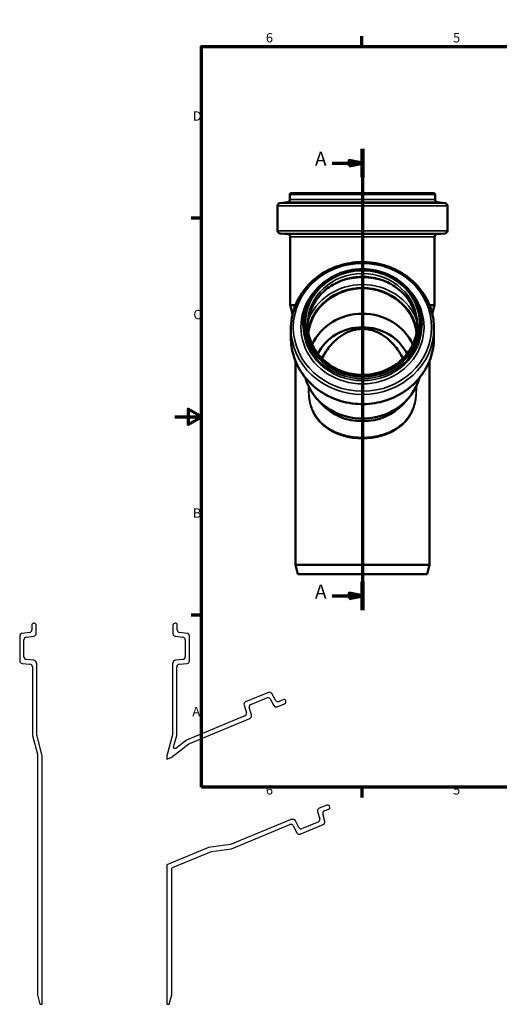
# Model space of a CAD drawing. Units: millimetres. Extents: x -58 to 420, y -71 to 297.
# Drawn here: x -58 to 121, y -71 to 297 of the extents above; entities that cross this region are included whole.
import ezdxf

# ---------------------------------------------------------------- set-up
doc = ezdxf.new("R2010")
doc.units = ezdxf.units.MM
for name, color, linetype, lineweight in [('Rahmen (ISO)', 7, 'Continuous', 70), ('Schnittlinie (ISO)', 7, 'Continuous', 70), ('Sichtbar (ISO)', 7, 'Continuous', 50), ('Sichtbar schmal (ISO)', 7, 'Continuous', 35)]:
    doc.layers.add(name, color=color, linetype=linetype, lineweight=lineweight)
doc.styles.add('Bezeichnungstext (DIN)', font='isocpeur.ttf')
doc.styles.add('Notiztext (DIN)', font='isocpeur.ttf')

# ---------------------------------------------------------------- blocks, each defined once
blk = doc.blocks.new('Ränder Vorgaberahmen')
at = {"layer": 'Rahmen (ISO)'}
for p, q in [((70, 287), (70, 290.9)), ((140, 287), (140, 290.9)), ((280, 287), (280, 290.9)), ((350, 287), (350, 290.9)), ((10, 222.75), (6.1, 222.75)), ((410, 222.75), (413.9, 222.75)), ((10, 74.25), (6.1, 74.25)), ((410, 74.25), (413.9, 74.25)), ((70, 10), (70, 6.1)), ((140, 10), (140, 6.1)), ((280, 10), (280, 6.1)), ((350, 10), (350, 6.1))]:
    blk.add_line(p, q, dxfattribs=at)
at = {"layer": 'Rahmen (ISO)', "flags": 128}
for points in [[(210, 297), (210, 287), (207.11, 292), (212.89, 292), (210, 287)], [(10, 10), (10, 287), (410, 287), (410, 10), (10, 10)], [(0, 148.5), (10, 148.5), (5, 151.39), (5, 145.61), (10, 148.5)], [(420, 148.5), (410, 148.5), (415, 151.39), (415, 145.61), (410, 148.5)], [(210, 0), (210, 10), (207.11, 5), (212.89, 5), (210, 10)]]:
    blk.add_lwpolyline(points, dxfattribs=at)
at = {"layer": 'Rahmen (ISO)', "char_height": 3.5, "attachment_point": 7, "style": 'Notiztext (DIN)'}
for s, insert in [('6', (34.08, 287.4)), ('5', (104.08, 287.4)), ('4', (173.9, 287.4)), ('3', (244.08, 287.4)), ('2', (314.08, 287.4)), ('1', (384.42, 287.4)), ('D', (6.75, 258.13)), ('D', (411.05, 258.13)), ('C', (6.93, 183.88)), ('C', (411.23, 183.88)), ('B', (6.75, 109.63)), ('B', (411.05, 109.63)), ('A', (6.58, 35.38)), ('A', (410.88, 35.38)), ('6', (34.08, 6.1)), ('5', (104.08, 6.1)), ('4', (173.9, 6.1)), ('3', (244.08, 6.1)), ('2', (314.08, 6.1)), ('1', (384.42, 6.1))]:
    blk.add_mtext(s, dxfattribs=dict(at, insert=insert))
blk = doc.blocks.new('2DTransSchnitt0')
at = {"layer": 'Schnittlinie (ISO)', "linetype": 'Continuous'}
for p, q in [((70.19, 248.65), (70.19, 76.17)), ((58.87, 243.35), (65.19, 243.35)), ((70.19, 243.35), (65.19, 244.35)), ((65.19, 244.35), (65.19, 242.35)), ((65.19, 243.35), (70.19, 243.35)), ((65.19, 242.35), (70.19, 243.35)), ((58.87, 81.47), (65.19, 81.47)), ((70.19, 81.47), (65.19, 82.47)), ((65.19, 82.47), (65.19, 80.47)), ((65.19, 81.47), (70.19, 81.47)), ((65.19, 80.47), (70.19, 81.47))]:
    blk.add_line(p, q, dxfattribs=at)
at = {"layer": 'Schnittlinie (ISO)', "linetype": 'Continuous', "lineweight": 140}
for p, q in [((70.19, 248.65), (70.19, 238.06)), ((70.19, 86.76), (70.19, 76.17))]:
    blk.add_line(p, q, dxfattribs=at)
at = {"layer": 'Schnittlinie (ISO)', "linetype": 'Continuous', "flags": 128}
for points in [[(65.19, 242.35), (70.19, 243.35), (65.19, 244.35), (65.19, 242.35)], [(65.19, 80.47), (70.19, 81.47), (65.19, 82.47), (65.19, 80.47)]]:
    blk.add_lwpolyline(points, dxfattribs=at)
at = {"layer": 'Schnittlinie (ISO)'}
for points in [[(65.19, 242.35), (70.19, 243.35), (65.19, 244.35), (65.19, 242.35)], [(65.19, 80.47), (70.19, 81.47), (65.19, 82.47), (65.19, 80.47)]]:
    blk.add_solid(points, dxfattribs=at)
at = {"layer": 'Schnittlinie (ISO)', "char_height": 5.25, "attachment_point": 7, "style": 'Bezeichnungstext (DIN)'}
for insert in [(52.42, 240.73), (52.42, 78.84)]:
    blk.add_mtext('A', dxfattribs=dict(at, insert=insert))

msp = doc.modelspace()

# ---------------------------------------------------------------- linework, layer by layer
for p, q in [((-53.408, 70.75), (-53.408, 68.833)), ((-52.608, 71.25), (-52.908, 71.25)), ((-51.808, 67.417), (-51.808, 70.45)), ((-0.708, 70.45), (-0.708, 67.417)), ((0.392, 71.25), (0.092, 71.25)), ((0.892, 68.833), (0.892, 70.75)), ((-58.008, 66.498), (-58.008, 57.201)), ((-54.286, 67.84), (-57.13, 67.491)), ((-55.53, 66.075), (-52.686, 66.425)), ((0.17, 66.425), (3.014, 66.075)), ((4.614, 67.491), (1.77, 67.84)), ((5.492, 57.201), (5.492, 66.498)), ((-56.408, 58.668), (-56.408, 65.083)), ((3.892, 65.083), (3.892, 58.668)), ((-57.095, 56.205), (-54.171, 55.949)), ((-52.721, 57.429), (-55.495, 57.671)), ((-51.808, 56.349), (-51.808, 56.432)), ((-51.658, 56.349), (-51.808, 56.349)), ((-51.658, 29.55), (-51.658, 56.349)), ((-0.708, 56.349), (-0.858, 56.349)), ((-0.858, 56.349), (-0.858, 29.55)), ((-0.708, 56.432), (-0.708, 56.349)), ((2.979, 57.671), (0.205, 57.429)), ((1.655, 55.949), (4.579, 56.205)), ((-53.258, 54.953), (-53.258, 29.339)), ((0.742, 29.339), (0.742, 54.953)), ((35.058, 45.402), (26.469, 41.844)), ((37.722, 42.477), (36.311, 44.971)), ((25.898, 40.62), (26.781, 37.82)), ((28.436, 40.927), (34.363, 43.382)), ((35.616, 42.951), (37.027, 40.457)), ((38.28, 40.026), (41.082, 41.186)), ((40.746, 42.779), (38.975, 42.045)), ((41.515, 42.231), (41.4, 42.509)), ((28.702, 37.046), (27.865, 39.702)), ((26.21, 36.595), (4.393, 27.559)), ((5.2, 26.161), (28.111, 35.651)), ((28.054, 35.79), (28.131, 35.822)), ((28.111, 35.651), (28.054, 35.79)), ((-49.558, 21.713), (-51.658, 29.55)), ((-0.858, 29.55), (-2.958, 21.713)), ((-53.258, 29.339), (-51.358, 22.248)), ((-1.39, 21.104), (5.2, 26.161)), ((-0.422, 24.994), (0.742, 29.339)), ((4.393, 27.559), (0.365, 24.468)), ((-51.358, 22.248), (-51.358, -67.75)), ((-49.558, -71.25), (-49.558, 21.713)), ((-2.958, 21.713), (-2.958, 20.455)), ((-2.958, 20.455), (-1.39, 21.104)), ((53.427, 0.863), (54.193, -1.898)), ((56.81, 3.215), (54.008, 2.054)), ((55.928, 1.118), (57.699, 1.851)), ((57.97, 2.505), (57.855, 2.782)), ((43.725, -2.043), (20.814, -11.533)), ((43.782, -2.182), (43.725, -2.043)), ((43.859, -2.15), (43.782, -2.182)), ((46.415, -5.082), (45.129, -2.612)), ((53.612, -3.089), (47.685, -5.544)), ((56.113, -2.834), (55.347, -0.074)), ((21.231, -13.092), (43.048, -4.055)), ((44.317, -4.517), (45.673, -7.121)), ((46.942, -7.583), (55.532, -4.026)), ((12.578, -12.617), (-2.958, -19.052)), ((-0.849, -20.127), (13.762, -14.075)), ((20.814, -11.533), (12.578, -12.617)), ((13.762, -14.075), (21.231, -13.092)), ((-2.958, -19.052), (-2.958, -71.25)), ((-1.158, -67.75), (-1.158, -20.589)), ((-51.358, -67.75), (-50.42, -71.25)), ((-2.096, -71.25), (-1.158, -67.75)), ((-50.42, -71.25), (-49.558, -71.25)), ((-2.958, -71.25), (-2.096, -71.25))]:
    msp.add_line(p, q)
for centre, major_axis, start_param, end_param in [((-52.908, 70.75), (0, 0.5), 0, 1.5707963), ((-52.608, 70.45), (0.8, 0), 0, 1.5707963), ((0.092, 70.45), (0, 0.8), 0, 1.5707963), ((0.392, 70.75), (0.5, 0), 0, 1.5707963), ((-57.008, 66.498), (-0.122, 0.993), 0, 1.4486233), ((-54.408, 68.833), (1, 0), 4.834562, 6.2831853), ((-52.808, 67.417), (0.122, -0.993), 0, 1.4486233), ((0.292, 67.417), (-1, 0), 0, 1.4486233), ((1.892, 68.833), (-0.122, -0.993), 4.834562, 6.2831853), ((4.492, 66.498), (1, 0), 0, 1.4486233), ((-55.408, 65.083), (-1, 0), 4.834562, 6.2831853), ((2.892, 65.083), (0.122, 0.993), 4.834562, 6.2831853), ((-57.008, 57.201), (-1, 0), 0, 1.4835299), ((-55.408, 58.668), (-0.087, -0.996), 4.7996554, 6.2831853), ((-54.258, 54.953), (0.087, 0.996), 4.7996554, 6.2831853), ((-52.808, 56.432), (1, 0), 0, 1.4835299), ((0.292, 56.432), (-0.087, 0.996), 0, 1.4835299), ((1.742, 54.953), (-1, 0), 4.7996554, 6.2831853), ((2.892, 58.668), (1, 0), 4.7996554, 6.2831853), ((4.492, 57.201), (0.087, -0.996), 0, 1.4835299), ((35.441, 44.478), (0.87, 0.492), 0, 1.4486233), ((26.852, 40.92), (-0.383, 0.924), 0, 1.4835299), ((28.818, 40.003), (-0.954, -0.301), 4.7996554, 6.2831853), ((34.745, 42.458), (-0.383, 0.924), 4.834562, 6.2831853), ((38.592, 42.969), (0.383, -0.924), 4.834562, 6.2831853), ((40.938, 42.317), (0.462, 0.191), 0, 1.5707963), ((40.775, 41.925), (0.306, -0.739), 0, 1.5707963), ((25.827, 37.519), (0.954, 0.301), 4.7996554, 6.2831853), ((27.748, 36.746), (0.383, -0.924), 0, 1.4835299), ((37.897, 40.949), (-0.87, -0.492), 0, 1.4486233), ((54.391, 1.13), (-0.383, 0.924), 0, 1.4486233), ((56.311, 0.194), (-0.964, -0.267), 4.834562, 6.2831853), ((57.116, 2.476), (0.739, 0.306), 0, 1.5707963), ((57.508, 2.313), (0.191, -0.462), 0, 1.5707963), ((44.242, -3.073), (0.887, 0.462), 0, 1.4835299), ((53.229, -2.165), (0.964, 0.267), 4.834562, 6.2831853), ((55.149, -3.102), (0.383, -0.924), 0, 1.4486233), ((43.43, -4.979), (-0.383, 0.924), 4.7996554, 6.2831853), ((46.56, -6.659), (-0.887, -0.462), 0, 1.4835299), ((47.302, -4.62), (0.383, -0.924), 4.7996554, 6.2831853)]:
    msp.add_ellipse(centre, major_axis=major_axis, ratio=1, start_param=start_param, end_param=end_param)
for points, knots in [([(0.365, 24.468), (0.329, 24.44), (0.29, 24.418), (0.206, 24.384), (0.162, 24.373), (0.053, 24.36), (-0.013, 24.366), (-0.138, 24.401), (-0.196, 24.431), (-0.299, 24.511), (-0.342, 24.561), (-0.406, 24.674), (-0.427, 24.736), (-0.444, 24.865), (-0.439, 24.931), (-0.422, 24.994)], [-0.12470218, -0.12470218, -0.12470218, -0.12470218, -0.11118165, -0.11118165, -0.09766112, -0.09766112, -0.07812889, -0.07812889, -0.05859667, -0.05859667, -0.03906445, -0.03906445, -0.01953222, -0.01953222, 0, 0, 0, 0]), ([(-1.158, -20.589), (-1.158, -20.523), (-1.145, -20.456), (-1.093, -20.335), (-1.057, -20.28), (-0.964, -20.189), (-0.91, -20.152), (-0.849, -20.127)], [-0.059093537, -0.059093537, -0.059093537, -0.059093537, -0.039064447, -0.039064447, -0.019532224, -0.019532224, 0, 0, 0, 0])]:
    msp.add_open_spline(points, degree=3, knots=knots)
at = {"layer": 'Sichtbar (ISO)'}
for p, q in [((43.539, 232.131), (96.839, 232.131)), ((42.161, 228.721), (39.317, 228.372)), ((43.039, 231.631), (43.039, 229.714)), ((97.339, 231.631), (97.339, 229.714)), ((98.217, 228.721), (101.061, 228.372)), ((38.439, 227.38), (38.439, 218.083)), ((101.939, 227.38), (101.939, 218.083)), ((42.276, 216.831), (39.352, 217.086)), ((43.189, 215.834), (43.189, 190.221)), ((97.189, 215.834), (97.189, 190.221)), ((98.102, 216.831), (101.026, 217.086)), ((43.189, 190.221), (45.12, 190.221)), ((44.071, 186.928), (43.189, 190.221)), ((95.257, 190.221), (97.189, 190.221)), ((96.307, 186.928), (97.189, 190.221)), ((43.439, 181.569), (43.439, 178.012)), ((48.039, 183.196), (48.039, 182.463)), ((92.339, 183.196), (92.339, 182.463)), ((96.939, 181.569), (96.939, 178.012)), ((45.089, 169.439), (45.089, 93.131)), ((95.289, 169.439), (95.289, 93.131)), ((50.139, 159.749), (50.139, 158.255)), ((90.239, 159.749), (90.239, 158.255)), ((54.899, 153.347), (53.412, 154.966)), ((85.479, 153.347), (86.966, 154.966)), ((45.089, 93.131), (95.289, 93.131)), ((46.027, 89.631), (45.089, 93.131)), ((94.351, 89.631), (95.289, 93.131)), ((46.027, 89.631), (94.351, 89.631))]:
    msp.add_line(p, q, dxfattribs=at)
for centre, radius, start, end in [((43.539, 231.631), 0.5, 90, 180), ((96.839, 231.631), 0.5, 0, 90), ((39.439, 227.38), 1, 97, 180), ((42.039, 229.714), 1, 277, 0), ((98.339, 229.714), 1, 180, 263), ((100.939, 227.38), 1, 0, 83), ((39.439, 218.083), 1, 180, 265), ((100.939, 218.083), 1, 275, 0), ((42.189, 215.834), 1, 0, 85), ((98.189, 215.834), 1, 95, 180)]:
    msp.add_arc(centre, radius, start, end, dxfattribs=at)
for centre, major_axis, start_param, end_param in [((70.189, 177.685), (-20.55, 0), 3.2844306, 6.1403474), ((70.189, 177.685), (-20.4, 0), 3.2595841, 6.1651939), ((70.189, 168.195), (20.4, 0), 0.3965832, 2.7450095), ((70.189, 165.125), (18.25, 0), 0.4203268, 2.7212659), ((70.189, 168.115), (22, 0), 3.3956463, 6.0291316), ((70.189, 165.33), (-20.05, 0), 0.7034946, 2.438098)]:
    msp.add_ellipse(centre, major_axis=major_axis, ratio=0.9238795, start_param=start_param, end_param=end_param, dxfattribs=at)
for points, knots in [([(43.439, 181.569), (43.439, 184.206), (43.897, 186.842), (45.681, 191.849), (47.008, 194.219), (50.399, 198.458), (52.465, 200.325), (57.13, 203.367), (59.729, 204.539), (65.198, 206.068), (68.066, 206.423), (73.782, 206.277), (76.627, 205.776), (82.004, 203.968), (84.534, 202.661), (89.02, 199.375), (90.976, 197.397), (94.113, 192.971), (95.295, 190.527), (96.633, 185.885), (96.939, 183.728), (96.939, 181.569)], [0, 0, 0, 0, 0.3179987, 0.3179987, 0.6365087, 0.6365087, 0.9561645, 0.9561645, 1.2769133, 1.2769133, 1.5983286, 1.5983286, 1.919934, 1.919934, 2.2412692, 2.2412692, 2.5618531, 2.5618531, 2.8812912, 2.8812912, 3.1415927, 3.1415927, 3.1415927, 3.1415927]), ([(48.039, 183.196), (48.039, 185.379), (48.419, 187.562), (49.9, 191.707), (51.001, 193.669), (53.814, 197.176), (55.527, 198.719), (59.393, 201.232), (61.546, 202.2), (66.074, 203.46), (68.448, 203.752), (73.177, 203.629), (75.531, 203.214), (79.978, 201.718), (82.071, 200.637), (85.782, 197.921), (87.401, 196.286), (89.997, 192.628), (90.976, 190.607), (92.085, 186.768), (92.339, 184.982), (92.339, 183.196)], [6.2831853, 6.2831853, 6.2831853, 6.2831853, 6.6019647, 6.6019647, 6.9210589, 6.9210589, 7.2408545, 7.2408545, 7.5613127, 7.5613127, 7.8821715, 7.8821715, 8.2031436, 8.2031436, 8.5239532, 8.5239532, 8.8443099, 8.8443099, 9.1639715, 9.1639715, 9.424778, 9.424778, 9.424778, 9.424778]), ([(49.649, 182.501), (49.71, 184.332), (50.062, 186.156), (51.387, 189.815), (52.42, 191.633), (55.055, 194.871), (56.655, 196.293), (60.257, 198.597), (62.256, 199.481), (66.454, 200.624), (68.651, 200.885), (73.022, 200.758), (75.194, 200.371), (79.299, 198.989), (81.229, 197.995), (84.657, 195.499), (86.152, 193.996), (88.559, 190.632), (89.468, 188.769), (90.448, 185.413), (90.681, 183.96), (90.729, 182.501)], [6.3140003, 6.3140003, 6.3140003, 6.3140003, 6.605945, 6.605945, 6.9279575, 6.9279575, 7.2483584, 7.2483584, 7.5673082, 7.5673082, 7.8854157, 7.8854157, 8.2032938, 8.2032938, 8.5215161, 8.5215161, 8.8407042, 8.8407042, 9.1614226, 9.1614226, 9.393963, 9.393963, 9.393963, 9.393963]), ([(90.739, 183.082), (90.739, 181.056), (90.383, 179.031), (88.994, 175.188), (87.963, 173.37), (85.331, 170.13), (83.733, 168.706), (80.133, 166.398), (78.133, 165.512), (73.935, 164.365), (71.737, 164.103), (67.365, 164.229), (65.19, 164.615), (61.083, 165.997), (59.151, 166.993), (55.721, 169.493), (54.224, 170.997), (51.817, 174.366), (50.909, 176.23), (49.875, 179.775), (49.639, 181.428), (49.639, 183.082)], [3.1415927, 3.1415927, 3.1415927, 3.1415927, 3.4637863, 3.4637863, 3.7853899, 3.7853899, 4.1057152, 4.1057152, 4.4248819, 4.4248819, 4.7433723, 4.7433723, 5.0616774, 5.0616774, 5.3802587, 5.3802587, 5.6996138, 5.6996138, 6.0201899, 6.0201899, 6.2831853, 6.2831853, 6.2831853, 6.2831853]), ([(55.047, 170.29), (55.866, 171.899), (56.826, 173.4), (59.313, 176.492), (61.133, 178.198), (64.299, 180.018), (65.427, 180.505), (67.766, 181.164), (68.977, 181.336), (71.401, 181.336), (72.611, 181.164), (74.95, 180.505), (76.078, 180.018), (79.245, 178.198), (81.064, 176.492), (83.552, 173.4), (84.511, 171.899), (85.331, 170.29)], [1.2868891, 1.2868891, 1.2868891, 1.2868891, 1.8373055, 1.8373055, 2.5644281, 2.5644281, 2.9279894, 2.9279894, 3.2915507, 3.2915507, 3.6551119, 3.6551119, 4.0186732, 4.0186732, 4.7457958, 4.7457958, 5.2962122, 5.2962122, 5.2962122, 5.2962122]), ([(96.939, 178.012), (96.939, 175.375), (96.481, 172.739), (94.697, 167.732), (93.37, 165.362), (89.978, 161.123), (87.912, 159.256), (83.248, 156.215), (80.649, 155.042), (75.18, 153.513), (72.311, 153.158), (66.596, 153.304), (63.751, 153.805), (58.374, 155.613), (55.844, 156.92), (51.357, 160.206), (49.401, 162.185), (46.265, 166.61), (45.083, 169.054), (43.745, 173.696), (43.439, 175.854), (43.439, 178.012)], [3.1415927, 3.1415927, 3.1415927, 3.1415927, 3.4595914, 3.4595914, 3.7781013, 3.7781013, 4.0977572, 4.0977572, 4.4185059, 4.4185059, 4.7399212, 4.7399212, 5.0615266, 5.0615266, 5.3828619, 5.3828619, 5.7034457, 5.7034457, 6.0228839, 6.0228839, 6.2831853, 6.2831853, 6.2831853, 6.2831853])]:
    msp.add_open_spline(points, degree=3, knots=knots, dxfattribs=at)
at = {"layer": 'Sichtbar schmal (ISO)'}
for p, q in [((39.317, 228.372), (101.061, 228.372)), ((42.161, 228.721), (98.217, 228.721)), ((43.039, 231.631), (97.339, 231.631)), ((43.039, 229.714), (97.339, 229.714)), ((38.439, 227.38), (101.939, 227.38)), ((38.439, 218.083), (101.939, 218.083)), ((39.352, 217.086), (101.026, 217.086)), ((42.276, 216.831), (98.102, 216.831)), ((43.189, 215.834), (97.189, 215.834))]:
    msp.add_line(p, q, dxfattribs=at)
for centre, major_axis in [((70.189, 181.949), (-25.872, 0)), ((70.189, 183.388), (-21.65, 0)), ((70.189, 183.388), (-21.35, 0))]:
    msp.add_ellipse(centre, major_axis=major_axis, ratio=0.9238795, dxfattribs=at)
for centre, major_axis, start_param, end_param in [((70.189, 183.082), (-20.55, 0), 3.1415927, 6.2831853), ((70.189, 181.921), (-20.55, 0), 3.1722145, 6.2525635), ((70.189, 178.191), (24.237, 0), 1.2280349, 1.9135578), ((70.189, 182.083), (23.028, 0), 2.3312714, 7.0935065), ((70.189, 178.099), (-21.463, 0), 3.4595639, 5.9652141), ((70.189, 177.717), (-20.55, 0), 3.2835773, 6.1412007), ((70.189, 181.569), (26.75, 0), 3.1415927, 6.2831853), ((70.189, 183.196), (22.15, 0), 3.1415927, 6.2831853), ((70.189, 182.463), (22.15, 0), 3.1415927, 6.2831853), ((70.189, 178.012), (26.75, 0), 3.1415927, 6.2831853)]:
    msp.add_ellipse(centre, major_axis=major_axis, ratio=0.9238795, start_param=start_param, end_param=end_param, dxfattribs=at)
for points, knots in [([(50.09, 159.849), (50.088, 159.808), (50.085, 159.768), (49.98, 157.919), (50.062, 156.071), (50.732, 152.499), (51.347, 150.809), (53.371, 147.244), (54.992, 145.545), (58.252, 143.26), (59.714, 142.494), (62.968, 141.247), (64.777, 140.789), (67.811, 140.373), (69, 140.292), (70.189, 140.292), (71.378, 140.292), (72.567, 140.373), (75.601, 140.789), (77.41, 141.247), (80.664, 142.494), (82.126, 143.26), (85.386, 145.545), (87.006, 147.244), (89.03, 150.809), (89.645, 152.499), (90.316, 156.071), (90.398, 157.919), (90.292, 159.768), (90.29, 159.808), (90.288, 159.849)], [-9.978887, -9.978887, -9.978887, -9.978887, -9.966675, -9.966675, -9.4214726, -9.4214726, -8.8442972, -8.8442972, -8.0311139, -8.0311139, -7.4844603, -7.4844603, -6.9023491, -6.9023491, -6.5385296, -6.5385296, -6.5385296, -6.1747101, -6.1747101, -5.5925989, -5.5925989, -5.0459454, -5.0459454, -4.2327621, -4.2327621, -3.6555867, -3.6555867, -3.1103843, -3.1103843, -3.0981723, -3.0981723, -3.0981723, -3.0981723]), ([(90.238, 158.254), (90.237, 156.955), (90.13, 155.658), (89.55, 152.626), (88.938, 150.978), (86.924, 147.506), (85.312, 145.854), (82.068, 143.634), (80.613, 142.891), (77.374, 141.68), (75.575, 141.236), (72.555, 140.832), (71.372, 140.754), (70.189, 140.754), (69.006, 140.754), (67.822, 140.832), (64.803, 141.236), (63.003, 141.68), (59.765, 142.891), (58.31, 143.634), (55.066, 145.854), (53.454, 147.506), (51.44, 150.978), (50.828, 152.626), (50.248, 155.658), (50.14, 156.955), (50.14, 158.254)], [3.2578726, 3.2578726, 3.2578726, 3.2578726, 3.6555867, 3.6555867, 4.2327621, 4.2327621, 5.0459454, 5.0459454, 5.5925989, 5.5925989, 6.1747101, 6.1747101, 6.5385296, 6.5385296, 6.5385296, 6.9023491, 6.9023491, 7.4844603, 7.4844603, 8.0311139, 8.0311139, 8.8442972, 8.8442972, 9.4214726, 9.4214726, 9.8191867, 9.8191867, 9.8191867, 9.8191867])]:
    msp.add_open_spline(points, degree=3, knots=knots, dxfattribs=at)

# ---------------------------------------------------------------- block references
msp.add_blockref('Ränder Vorgaberahmen', (0, 0))
at = {"layer": 'Schnittlinie (ISO)'}
msp.add_blockref('2DTransSchnitt0', (0, 0), dxfattribs=at)

doc.saveas('drawing.dxf')
